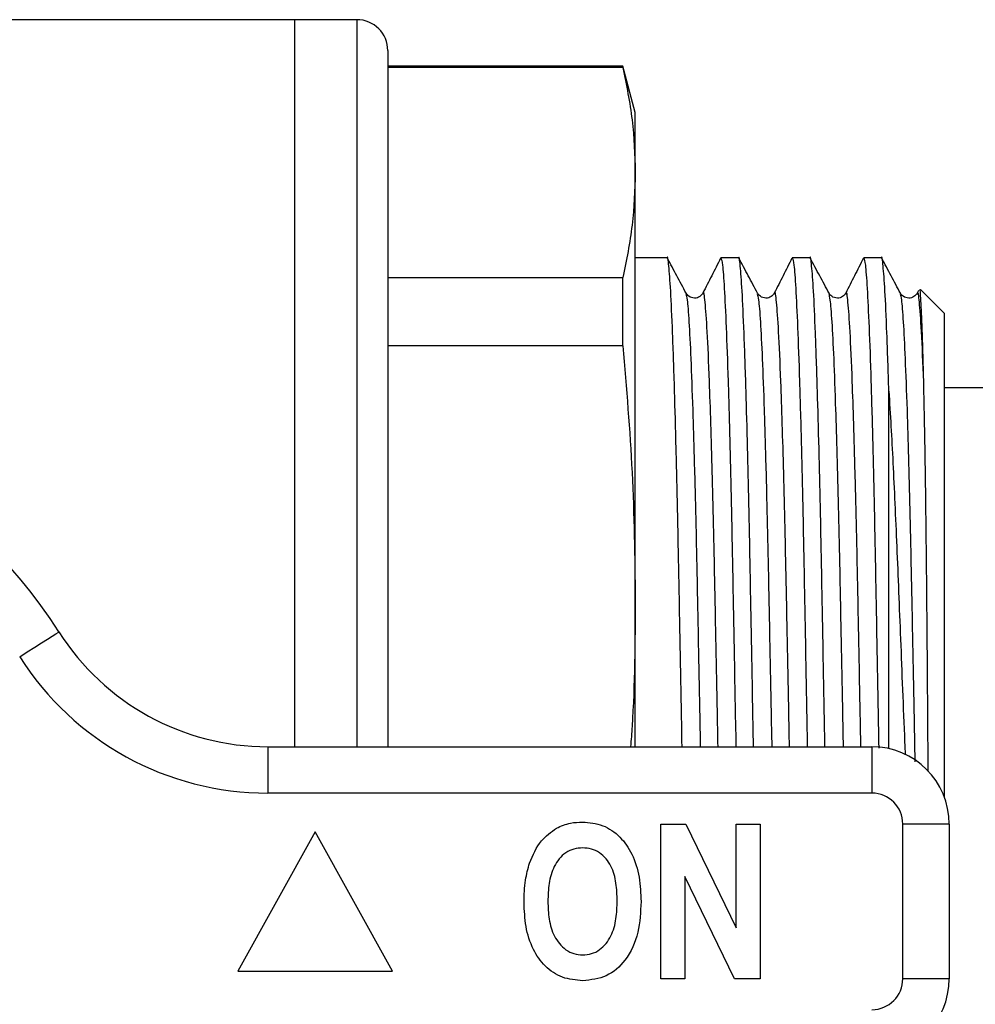
# Model space of a CAD drawing. Units: millimetres. Extents: x 154 to 253, y 96 to 260.
# Drawn here: x 222 to 238, y 109 to 125 of the extents above; entities that cross this region are included whole.
import ezdxf

# ---------------------------------------------------------------- set-up
doc = ezdxf.new("R2010")
doc.units = ezdxf.units.MM

msp = doc.modelspace()

# ---------------------------------------------------------------- linework, layer by layer
at = {"color": 7, "linetype": 'Continuous', "lineweight": 25}
for p, q in [((226.684, 124.94), (222.1, 124.94)), ((227.684, 124.94), (226.684, 124.94)), ((226.684, 113.19), (226.684, 124.94)), ((228.184, 124.44), (228.184, 113.19)), ((231.983, 124.19), (228.184, 124.19)), ((231.983, 124.167), (228.184, 124.167)), ((232.184, 123.44), (231.983, 124.19)), ((231.983, 124.167), (231.983, 124.19)), ((232.184, 122.469), (232.184, 123.44)), ((232.184, 115.569), (232.184, 122.469)), ((232.699, 121.09), (232.184, 121.09)), ((233.853, 121.09), (233.568, 121.09)), ((235.008, 121.09), (234.723, 121.09)), ((236.162, 121.09), (235.877, 121.09)), ((228.184, 120.771), (231.983, 120.771)), ((231.983, 119.669), (231.983, 120.771)), ((236.763, 120.565), (236.74, 120.521)), ((237.184, 120.19), (236.793, 120.581)), ((237.184, 112.366), (237.184, 120.19)), ((231.983, 119.669), (228.184, 119.669)), ((236.284, 113.159), (236.284, 118.935)), ((244.134, 118.99), (237.184, 118.99)), ((232.184, 113.19), (232.184, 115.569)), ((226.244, 113.19), (226.244, 112.44)), ((226.244, 113.19), (236.009, 113.19)), ((236.009, 113.19), (236.009, 112.44)), ((236.009, 112.44), (226.244, 112.44)), ((232.599, 109.44), (232.599, 111.94)), ((232.599, 111.94), (233.001, 111.94)), ((233.001, 111.94), (233.817, 110.264)), ((233.817, 111.94), (234.201, 111.94)), ((233.817, 110.264), (233.817, 111.94)), ((234.201, 111.94), (234.201, 109.44)), ((236.509, 109.44), (236.509, 111.94)), ((237.259, 111.94), (236.509, 111.94)), ((237.259, 111.94), (237.259, 109.44)), ((227.009, 111.815), (225.759, 109.565)), ((228.259, 109.565), (227.009, 111.815)), ((233.786, 109.44), (232.983, 111.09)), ((232.983, 111.09), (232.983, 109.44)), ((225.759, 109.565), (228.259, 109.565)), ((232.983, 109.44), (232.599, 109.44)), ((234.201, 109.44), (233.786, 109.44)), ((237.259, 109.44), (236.509, 109.44))]:
    msp.add_line(p, q, dxfattribs=at)
at = {"color": 8, "linetype": 'Continuous', "lineweight": 25}
msp.add_line((227.684, 124.94), (227.684, 113.19), dxfattribs=at)
at = {"color": 7, "linetype": 'Continuous', "lineweight": 25, "flags": 128}
msp.add_lwpolyline([(222.235, 114.644), (222.358, 114.722), (222.477, 114.797), (222.586, 114.867), (222.682, 114.928), (222.761, 114.978), (222.819, 115.015), (222.856, 115.038), (222.868, 115.046)], dxfattribs=at)
at = {"color": 7, "linetype": 'Continuous', "lineweight": 25}
for centre, radius, start, end in [((227.684, 124.44), 0.5, 0, 90), ((216.009, 110.69), 8.125, 32.4174, 147.5826), ((226.244, 117.19), 4, 212.4174, 270), ((226.244, 117.19), 4.75, 212.4174, 270), ((236.009, 111.94), 1.25, 0, 90), ((236.009, 111.94), 0.5, 0, 90), ((236.009, 109.44), 0.5, 270, 0), ((236.009, 109.44), 1.25, 270, 0)]:
    msp.add_arc(centre, radius, start, end, dxfattribs=at)
for points, knots in [([(231.983, 124.167), (232.041, 123.885), (232.157, 123.32), (232.175, 122.753), (232.184, 122.469)], [0, 0, 0, 0, 0.499529, 1, 1, 1, 1]), ([(232.184, 122.469), (232.175, 122.186), (232.157, 121.619), (232.041, 121.054), (231.983, 120.771)], [0, 0, 0, 0, 0.4995, 1, 1, 1, 1]), ([(232.941, 113.19), (232.937, 113.442), (232.922, 114.217), (232.9, 115.431), (232.874, 116.804), (232.847, 117.979), (232.818, 119.032), (232.788, 119.912), (232.757, 120.6), (232.726, 120.98), (232.708, 121.131), (232.699, 121.09), (232.699, 121.089)], [0, 0, 0, 0, 0.056114, 0.172492, 0.286717, 0.404227, 0.506196, 0.6317, 0.756835, 0.879909, 0.999395, 1, 1, 1, 1]), ([(234.096, 113.19), (234.091, 113.442), (234.077, 114.217), (234.054, 115.431), (234.029, 116.804), (234.002, 117.979), (233.973, 119.032), (233.943, 119.912), (233.911, 120.6), (233.881, 120.98), (233.863, 121.131), (233.853, 121.09), (233.853, 121.089)], [0, 0, 0, 0, 0.056114, 0.172492, 0.286717, 0.404227, 0.506196, 0.6317, 0.756835, 0.879909, 0.999395, 1, 1, 1, 1]), ([(235.25, 113.19), (235.246, 113.442), (235.231, 114.217), (235.209, 115.431), (235.183, 116.804), (235.156, 117.979), (235.127, 119.032), (235.097, 119.912), (235.066, 120.6), (235.035, 120.98), (235.017, 121.131), (235.008, 121.09), (235.008, 121.089)], [0, 0, 0, 0, 0.056114, 0.172492, 0.286717, 0.404227, 0.506196, 0.6317, 0.756835, 0.879909, 0.999395, 1, 1, 1, 1]), ([(236.284, 118.935), (236.273, 119.264), (236.252, 119.922), (236.22, 120.597), (236.19, 120.981), (236.172, 121.131), (236.162, 121.09), (236.162, 121.089)], [0, 0, 0, 0, 0.254157, 0.507567, 0.756805, 0.998774, 1, 1, 1, 1]), ([(233.007, 120.518), (232.957, 120.613), (232.856, 120.802), (232.755, 120.991), (232.704, 121.085)], [0, 0, 0, 0, 0.49999, 1, 1, 1, 1]), ([(233.563, 121.084), (233.515, 120.99), (233.42, 120.802), (233.324, 120.615), (233.277, 120.521)], [0, 0, 0, 0, 0.5000097, 1, 1, 1, 1]), ([(233.568, 121.089), (233.577, 121.066), (233.594, 121.02), (233.623, 120.632), (233.654, 120.005), (233.685, 119.133), (233.715, 118.054), (233.743, 116.817), (233.769, 115.445), (233.791, 114.228), (233.806, 113.447), (233.811, 113.19)], [0, 0, 0, 0, 0.114533, 0.233029, 0.353549, 0.474586, 0.594594, 0.712103, 0.826326, 0.942704, 1, 1, 1, 1]), ([(234.162, 120.518), (234.111, 120.613), (234.01, 120.802), (233.909, 120.991), (233.859, 121.085)], [0, 0, 0, 0, 0.49999, 1, 1, 1, 1]), ([(234.717, 121.084), (234.669, 120.99), (234.574, 120.802), (234.479, 120.615), (234.431, 120.521)], [0, 0, 0, 0, 0.50001, 1, 1, 1, 1]), ([(234.723, 121.089), (234.731, 121.066), (234.749, 121.02), (234.778, 120.632), (234.808, 120.005), (234.839, 119.133), (234.869, 118.054), (234.898, 116.817), (234.923, 115.445), (234.946, 114.228), (234.96, 113.447), (234.965, 113.19)], [0, 0, 0, 0, 0.114533, 0.233029, 0.353549, 0.474586, 0.594594, 0.712103, 0.826326, 0.942704, 1, 1, 1, 1]), ([(235.316, 120.518), (235.266, 120.613), (235.165, 120.802), (235.064, 120.991), (235.013, 121.085)], [0, 0, 0, 0, 0.49999, 1, 1, 1, 1]), ([(235.872, 121.084), (235.824, 120.99), (235.729, 120.802), (235.633, 120.615), (235.586, 120.521)], [0, 0, 0, 0, 0.5000097, 1, 1, 1, 1]), ([(235.877, 121.089), (235.886, 121.066), (235.903, 121.02), (235.932, 120.632), (235.963, 120.005), (235.994, 119.133), (236.024, 118.054), (236.052, 116.817), (236.078, 115.445), (236.1, 114.221), (236.115, 113.432), (236.12, 113.167)], [0, 0, 0, 0, 0.11434, 0.232637, 0.352954, 0.473788, 0.593594, 0.710905, 0.824936, 0.941118, 1, 1, 1, 1]), ([(236.471, 120.518), (236.42, 120.613), (236.319, 120.802), (236.218, 120.991), (236.168, 121.085)], [0, 0, 0, 0, 0.49999, 1, 1, 1, 1]), ([(233.277, 120.521), (233.267, 120.505), (233.246, 120.472), (233.167, 120.432), (233.061, 120.448), (233.025, 120.495), (233.007, 120.519)], [0, 0, 0, 0, 0.218094, 0.46055, 0.724634, 1, 1, 1, 1]), ([(234.431, 120.521), (234.422, 120.505), (234.4, 120.472), (234.322, 120.432), (234.216, 120.448), (234.18, 120.495), (234.161, 120.519)], [0, 0, 0, 0, 0.218095, 0.460549, 0.724634, 1, 1, 1, 1]), ([(235.586, 120.521), (235.576, 120.505), (235.555, 120.472), (235.476, 120.432), (235.37, 120.448), (235.334, 120.495), (235.316, 120.519)], [0, 0, 0, 0, 0.218094, 0.46055, 0.724634, 1, 1, 1, 1]), ([(236.74, 120.521), (236.731, 120.505), (236.709, 120.472), (236.631, 120.432), (236.525, 120.448), (236.489, 120.495), (236.47, 120.519)], [0, 0, 0, 0, 0.2180943, 0.4605501, 0.7246339, 1, 1, 1, 1]), ([(236.847, 119.091), (236.84, 119.364), (236.826, 119.905), (236.804, 120.38), (236.79, 120.605), (236.782, 120.574), (236.78, 120.568)], [0, 0, 0, 0, 0.3085, 0.611399, 0.923081, 1, 1, 1, 1]), ([(231.983, 119.669), (232.041, 118.987), (232.157, 117.623), (232.175, 116.254), (232.184, 115.569)], [0, 0, 0, 0, 0.499529, 1, 1, 1, 1]), ([(236.919, 112.791), (236.916, 113.253), (236.911, 113.97), (236.902, 115.133), (236.892, 116.281), (236.879, 117.306), (236.865, 118.273), (236.854, 118.757), (236.847, 119.091)], [0, 0, 0, 0, 0.180454, 0.280002, 0.47958, 0.679148, 0.778694, 1, 1, 1, 1]), ([(236.284, 118.935), (236.306, 118.561), (236.35, 117.808), (236.411, 116.445), (236.472, 114.926), (236.517, 113.772), (236.544, 113.126), (236.546, 113.057)], [0, 0, 0, 0, 0.2378731, 0.4789365, 0.7199473, 0.9699526, 1, 1, 1, 1]), ([(232.184, 115.569), (232.181, 114.885), (232.177, 114.091), (232.117, 113.3), (232.108, 113.19)], [0, 0, 0, 0, 0.861245, 1, 1, 1, 1]), ([(230.476, 111.31), (230.53, 111.438), (230.626, 111.664), (230.823, 111.81), (230.91, 111.874)], [0, 0, 0, 0, 0.560585, 1, 1, 1, 1]), ([(230.91, 111.874), (230.985, 111.906), (231.12, 111.964), (231.266, 111.97), (231.33, 111.972)], [0, 0, 0, 0, 0.559547, 1, 1, 1, 1]), ([(231.33, 111.972), (231.442, 111.962), (231.667, 111.942), (231.951, 111.742), (232.153, 111.446), (232.263, 111.081), (232.273, 110.818), (232.278, 110.686)], [0, 0, 0, 0, 0.1863824, 0.3725424, 0.5592035, 0.7793971, 1, 1, 1, 1]), ([(231.335, 111.555), (231.286, 111.552), (231.19, 111.545), (231.013, 111.459), (230.857, 111.263), (230.781, 110.981), (230.775, 110.788), (230.772, 110.692)], [0, 0, 0, 0, 0.125235, 0.250293, 0.498897, 0.74912, 1, 1, 1, 1]), ([(231.893, 110.699), (231.89, 110.794), (231.884, 110.986), (231.809, 111.266), (231.654, 111.462), (231.478, 111.545), (231.383, 111.552), (231.335, 111.555)], [0, 0, 0, 0, 0.250911, 0.501131, 0.749668, 0.874751, 1, 1, 1, 1]), ([(230.387, 110.675), (230.39, 110.796), (230.394, 111.011), (230.451, 111.219), (230.476, 111.31)], [0, 0, 0, 0, 0.560142, 1, 1, 1, 1]), ([(231.335, 109.408), (231.224, 109.418), (231.001, 109.437), (230.716, 109.631), (230.514, 109.923), (230.403, 110.283), (230.392, 110.544), (230.387, 110.675)], [0, 0, 0, 0, 0.186441, 0.372582, 0.559212, 0.779401, 1, 1, 1, 1]), ([(230.772, 110.692), (230.775, 110.595), (230.782, 110.403), (230.861, 110.121), (231.016, 109.927), (231.19, 109.836), (231.286, 109.828), (231.335, 109.825)], [0, 0, 0, 0, 0.25078, 0.500912, 0.749767, 0.874875, 1, 1, 1, 1]), ([(231.335, 109.825), (231.383, 109.828), (231.48, 109.836), (231.655, 109.927), (231.808, 110.125), (231.884, 110.409), (231.89, 110.602), (231.893, 110.699)], [0, 0, 0, 0, 0.125135, 0.25021, 0.498977, 0.749183, 1, 1, 1, 1]), ([(232.278, 110.686), (232.27, 110.519), (232.254, 110.186), (232.065, 109.751), (231.731, 109.451), (231.467, 109.422), (231.335, 109.408)], [0, 0, 0, 0, 0.281109, 0.560903, 0.780398, 1, 1, 1, 1])]:
    msp.add_open_spline(points, degree=3, knots=knots, dxfattribs=at)
at = {"color": 8, "linetype": 'Continuous', "lineweight": 25}
for points, knots in [([(233.241, 113.19), (233.237, 113.384), (233.224, 114.073), (233.202, 115.177), (233.177, 116.475), (233.148, 117.646), (233.118, 118.667), (233.088, 119.494), (233.057, 120.086), (233.03, 120.436), (233.014, 120.48), (233.007, 120.499)], [0, 0, 0, 0, 0.047453, 0.168116, 0.286544, 0.408379, 0.532805, 0.658299, 0.783257, 0.906115, 1, 1, 1, 1]), ([(233.522, 113.19), (233.519, 113.386), (233.505, 114.077), (233.484, 115.183), (233.458, 116.482), (233.432, 117.556), (233.407, 118.428), (233.379, 119.231), (233.348, 119.947), (233.313, 120.407), (233.291, 120.572), (233.279, 120.511), (233.277, 120.501)], [0, 0, 0, 0, 0.045518, 0.160096, 0.272553, 0.388245, 0.477831, 0.568211, 0.706293, 0.842323, 0.97415, 1, 1, 1, 1]), ([(234.396, 113.19), (234.392, 113.384), (234.378, 114.073), (234.357, 115.177), (234.331, 116.475), (234.303, 117.646), (234.273, 118.667), (234.242, 119.494), (234.212, 120.086), (234.184, 120.436), (234.169, 120.48), (234.162, 120.499)], [0, 0, 0, 0, 0.047453, 0.168116, 0.286544, 0.408379, 0.532805, 0.658299, 0.783257, 0.906115, 1, 1, 1, 1]), ([(234.677, 113.19), (234.673, 113.386), (234.66, 114.077), (234.638, 115.183), (234.612, 116.482), (234.586, 117.556), (234.561, 118.428), (234.534, 119.231), (234.502, 119.947), (234.468, 120.407), (234.445, 120.572), (234.433, 120.511), (234.431, 120.501)], [0, 0, 0, 0, 0.045518, 0.160096, 0.272553, 0.388245, 0.477831, 0.568211, 0.706293, 0.842323, 0.97415, 1, 1, 1, 1]), ([(235.55, 113.19), (235.546, 113.384), (235.533, 114.073), (235.511, 115.177), (235.486, 116.475), (235.457, 117.646), (235.427, 118.667), (235.397, 119.494), (235.366, 120.086), (235.339, 120.436), (235.323, 120.48), (235.316, 120.499)], [0, 0, 0, 0, 0.047453, 0.168116, 0.286544, 0.408379, 0.532805, 0.658299, 0.783257, 0.906115, 1, 1, 1, 1]), ([(235.831, 113.19), (235.828, 113.386), (235.814, 114.077), (235.793, 115.183), (235.767, 116.482), (235.741, 117.556), (235.716, 118.428), (235.688, 119.231), (235.657, 119.947), (235.622, 120.407), (235.6, 120.572), (235.588, 120.511), (235.586, 120.501)], [0, 0, 0, 0, 0.045518, 0.160096, 0.272553, 0.388245, 0.477831, 0.568211, 0.706293, 0.842323, 0.97415, 1, 1, 1, 1]), ([(236.71, 112.945), (236.704, 113.222), (236.689, 113.993), (236.666, 115.177), (236.64, 116.475), (236.612, 117.646), (236.582, 118.667), (236.551, 119.494), (236.521, 120.086), (236.493, 120.436), (236.478, 120.48), (236.471, 120.499)], [0, 0, 0, 0, 0.066192, 0.184481, 0.300579, 0.420018, 0.541996, 0.665021, 0.78752, 0.907962, 1, 1, 1, 1]), ([(236.847, 119.091), (236.835, 119.381), (236.811, 119.959), (236.777, 120.404), (236.754, 120.572), (236.742, 120.511), (236.74, 120.501)], [0, 0, 0, 0, 0.319789, 0.634829, 0.940133, 1, 1, 1, 1])]:
    msp.add_open_spline(points, degree=3, knots=knots, dxfattribs=at)

doc.saveas('drawing.dxf')
